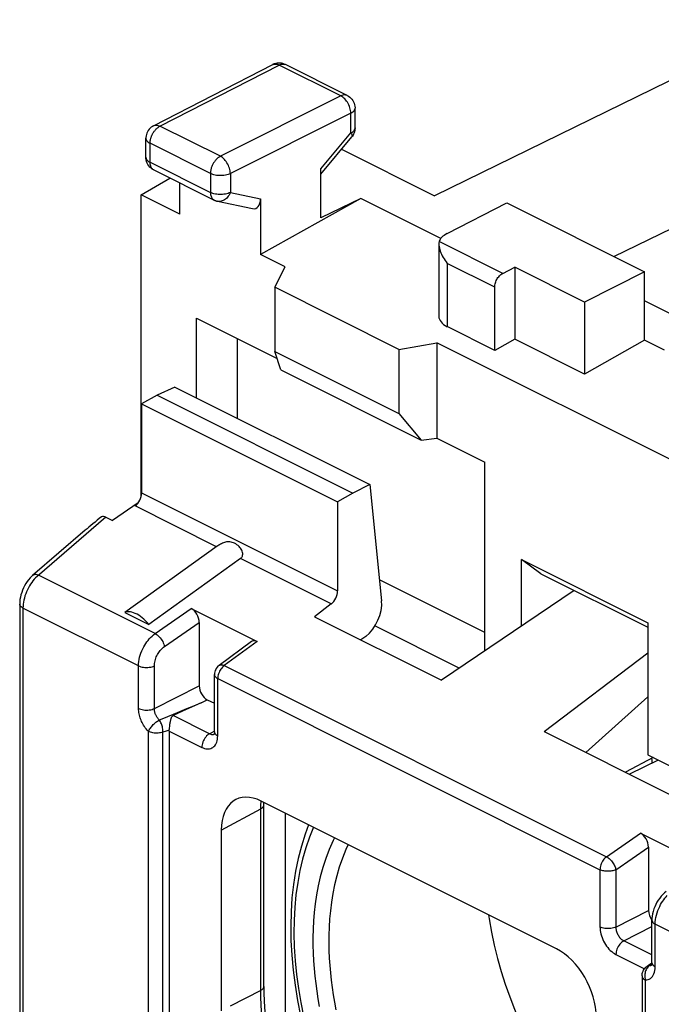
# Model space of a CAD drawing. Units: millimetres. Extents: x -35 to 30.2, y -37.3 to 37.5.
# Drawn here: x -34.9 to -23.6, y 12.5 to 30 of the extents above; entities that cross this region are included whole.
import ezdxf

# ---------------------------------------------------------------- set-up
doc = ezdxf.new("R2010")
doc.units = ezdxf.units.MM
doc.header["$LTSCALE"] = 16.335
doc.layers.get('0').update_dxf_attribs({"linetype": 'CONTINUOUS'})
for name, color, linetype in [('DRAFT', 7, 'CONTINUOUS'), ('RACCORDO', 7, 'CONTINUOUS'), ('SMUSSO', 7, 'CONTINUOUS')]:
    doc.layers.add(name, color=color, linetype=linetype)

msp = doc.modelspace()

# ---------------------------------------------------------------- linework, layer by layer
at = {"color": 7, "linetype": 'CONTINUOUS'}
for p, q in [((-26.319, 26.719), (-23.879, 25.499)), ((-26.39, 25.472), (-26.177, 25.58)), ((-26.177, 25.58), (-26.177, 24.307)), ((-24.94, 24.961), (-26.177, 25.58)), ((-23.879, 25.499), (-24.94, 24.961)), ((-23.879, 24.287), (-23.879, 25.499)), ((-26.531, 24.108), (-26.531, 25.229)), ((-24.94, 24.961), (-24.94, 23.688)), ((-26.531, 24.108), (-27.373, 24.529)), ((-26.177, 24.307), (-26.531, 24.108)), ((-24.94, 23.688), (-26.177, 24.307)), ((-23.879, 24.287), (-24.94, 23.688)), ((-23.526, 24.11), (-23.879, 24.287)), ((-31.905, 19.538), (-30.739, 18.955)), ((-33.08, 19.47), (-32.656, 19.258)), ((-31.764, 19.292), (-31.764, 18.168)), ((-30.838, 18.954), (-31.413, 18.53)), ((-31.494, 17.355), (-31.494, 18.369)), ((-31.73, 17.87), (-32.059, 17.718)), ((-32.059, 17.718), (-32.222, 17.644)), ((-32.294, 17.368), (-32.294, 9.063)), ((-32.292, 17.401), (-32.29, 17.419)), ((-23.727, 16.9), (-24.213, 16.638)), ((-23.637, 16.855), (-24.143, 16.603)), ((-25.438, 13.515), (-30.665, 16.129)), ((-30.618, 16.062), (-30.617, 16.105)), ((-30.618, 12.846), (-30.618, 16.062)), ((-31.372, 15.616), (-31.372, 12.417)), ((-23.95, 15.56), (-22.784, 14.977)), ((-23.809, 15.315), (-23.809, 14.191)), ((-23.748, 13.266), (-23.748, 14.02)), ((-23.748, 13.256), (-23.8, 13.221)), ((-23.8, 13.221), (-23.832, 13.201))]:
    msp.add_line(p, q, dxfattribs=at)
at = {"color": 253, "linetype": 'CONTINUOUS'}
for p, q in [((-26.39, 25.472), (-27.515, 26.034)), ((-26.531, 25.229), (-27.373, 25.65)), ((-32.543, 19.094), (-34.61, 20.128)), ((-32.838, 18.523), (-34.884, 19.546)), ((-32.543, 19.094), (-31.905, 19.538)), ((-32.379, 18.864), (-31.764, 19.292)), ((-30.739, 18.955), (-31.319, 18.527)), ((-32.838, 17.769), (-32.838, 18.523)), ((-32.558, 17.768), (-32.558, 18.522)), ((-31.319, 18.527), (-24.55, 15.143)), ((-32.558, 17.768), (-31.764, 18.168)), ((-31.436, 17.285), (-31.436, 18.298)), ((-31.436, 18.298), (-24.667, 14.914)), ((-31.867, 17.811), (-31.986, 17.761)), ((-31.73, 17.87), (-31.867, 17.811)), ((-31.73, 17.87), (-31.622, 17.924)), ((-32.325, 17.622), (-32.426, 17.581)), ((-32.226, 17.662), (-32.325, 17.622)), ((-32.115, 17.707), (-32.226, 17.662)), ((-31.579, 17.322), (-32.222, 17.644)), ((-31.986, 17.761), (-32.115, 17.707)), ((-32.426, 17.581), (-32.47, 17.563)), ((-32.662, 9.015), (-32.662, 17.361)), ((-32.348, 17.367), (-32.406, 17.35)), ((-32.406, 9.003), (-32.406, 17.35)), ((-32.293, 17.384), (-32.348, 17.367)), ((-32.294, 17.368), (-31.718, 17.08)), ((-31.579, 17.322), (-31.5, 17.366)), ((-30.675, 15.992), (-30.672, 16.057)), ((-31.372, 15.616), (-30.675, 15.992)), ((-30.675, 12.776), (-30.675, 15.992)), ((-24.55, 15.143), (-23.95, 15.56)), ((-24.387, 14.913), (-23.809, 15.315)), ((-24.667, 14.914), (-24.667, 13.901)), ((-24.387, 14.913), (-24.387, 13.899)), ((-24.387, 13.899), (-23.809, 14.191)), ((-23.689, 13.195), (-23.689, 13.949)), ((-21.643, 12.926), (-23.689, 13.949)), ((-24.245, 13.655), (-23.748, 13.906)), ((-23.748, 13.407), (-24.245, 13.655)), ((-24.384, 13.413), (-23.878, 13.16)), ((-23.75, 13.236), (-23.78, 13.218)), ((-23.865, 12.962), (-23.865, 4.616)), ((-30.675, 12.776), (-31.217, 12.496))]:
    msp.add_line(p, q, dxfattribs=at)
at = {"color": 7, "linetype": 'CONTINUOUS'}
for points in [[(-26.531, 25.229), (-26.53, 25.247), (-26.528, 25.266), (-26.524, 25.285), (-26.519, 25.305), (-26.512, 25.324), (-26.504, 25.344), (-26.495, 25.362), (-26.485, 25.38), (-26.473, 25.397), (-26.461, 25.413), (-26.448, 25.428), (-26.434, 25.442), (-26.42, 25.453), (-26.405, 25.464), (-26.39, 25.472)], [(-32.656, 19.258), (-32.684, 19.29), (-32.713, 19.32), (-32.743, 19.348), (-32.773, 19.374), (-32.804, 19.397), (-32.835, 19.418), (-32.865, 19.436), (-32.896, 19.451), (-32.925, 19.463), (-32.954, 19.472), (-32.982, 19.478), (-33.009, 19.481), (-33.034, 19.481), (-33.058, 19.477), (-33.08, 19.47)], [(-31.413, 18.53), (-31.431, 18.515), (-31.447, 18.498), (-31.461, 18.479), (-31.472, 18.459), (-31.482, 18.438), (-31.489, 18.416), (-31.493, 18.393), (-31.494, 18.369)], [(-32.29, 17.419), (-32.286, 17.455), (-32.284, 17.472), (-32.281, 17.489), (-32.279, 17.506), (-32.277, 17.521), (-32.274, 17.536), (-32.271, 17.549), (-32.269, 17.562), (-32.266, 17.574), (-32.263, 17.585), (-32.259, 17.595), (-32.256, 17.605), (-32.252, 17.613), (-32.247, 17.621), (-32.242, 17.628), (-32.236, 17.634), (-32.229, 17.64), (-32.222, 17.644)], [(-32.294, 17.368), (-32.294, 17.37), (-32.294, 17.373), (-32.294, 17.376), (-32.294, 17.379), (-32.293, 17.381), (-32.292, 17.401)], [(-31.494, 17.355), (-31.494, 17.343), (-31.496, 17.331), (-31.497, 17.321), (-31.499, 17.314), (-31.501, 17.309)], [(-29.826, 15.709), (-29.888, 15.544), (-29.955, 15.333), (-30.012, 15.114), (-30.059, 14.888), (-30.096, 14.654), (-30.122, 14.413), (-30.138, 14.167), (-30.144, 13.915), (-30.14, 13.659), (-30.126, 13.398), (-30.101, 13.134), (-30.066, 12.867), (-30.022, 12.598), (-29.968, 12.327)], [(-23.494, 14.526), (-23.523, 14.503), (-23.554, 14.475), (-23.583, 14.444), (-23.61, 14.411), (-23.635, 14.375), (-23.658, 14.338), (-23.679, 14.299), (-23.697, 14.259), (-23.713, 14.218), (-23.726, 14.176), (-23.736, 14.134), (-23.743, 14.092), (-23.747, 14.049), (-23.748, 14.02)], [(-23.748, 13.266), (-23.748, 13.253), (-23.749, 13.241), (-23.751, 13.231), (-23.753, 13.223), (-23.754, 13.219)], [(-23.923, 13.033), (-23.922, 13.054), (-23.919, 13.075), (-23.913, 13.096), (-23.905, 13.116), (-23.895, 13.135), (-23.883, 13.153), (-23.869, 13.17), (-23.854, 13.185), (-23.837, 13.198), (-23.831, 13.201)], [(-30.618, 12.846), (-30.617, 12.723), (-30.612, 12.598), (-30.605, 12.472), (-30.595, 12.344), (-30.581, 12.215), (-30.565, 12.086), (-30.545, 11.955), (-30.523, 11.823), (-30.477, 11.587)]]:
    msp.add_lwpolyline(points, dxfattribs=at)
at = {"color": 253, "linetype": 'CONTINUOUS'}
for points in [[(-32.838, 18.523), (-32.837, 18.561), (-32.833, 18.599), (-32.827, 18.637), (-32.818, 18.675), (-32.808, 18.713), (-32.795, 18.75), (-32.78, 18.787), (-32.764, 18.823), (-32.747, 18.857), (-32.728, 18.889), (-32.709, 18.919), (-32.69, 18.947), (-32.669, 18.974), (-32.647, 19), (-32.624, 19.025), (-32.598, 19.049), (-32.571, 19.073), (-32.543, 19.094)], [(-32.543, 19.094), (-32.524, 19.084), (-32.506, 19.07), (-32.488, 19.055), (-32.47, 19.037), (-32.453, 19.018), (-32.437, 18.997), (-32.423, 18.975), (-32.41, 18.953), (-32.399, 18.93), (-32.39, 18.908), (-32.384, 18.885), (-32.379, 18.864)], [(-32.558, 18.522), (-32.557, 18.545), (-32.554, 18.567), (-32.551, 18.59), (-32.546, 18.613), (-32.539, 18.636), (-32.532, 18.658), (-32.523, 18.68), (-32.513, 18.702), (-32.502, 18.722), (-32.491, 18.741), (-32.48, 18.759), (-32.468, 18.776), (-32.455, 18.792), (-32.442, 18.808), (-32.428, 18.823), (-32.413, 18.837), (-32.397, 18.851), (-32.379, 18.864)], [(-32.838, 18.523), (-32.818, 18.515), (-32.797, 18.508), (-32.774, 18.502), (-32.749, 18.498), (-32.724, 18.495), (-32.698, 18.494), (-32.672, 18.495), (-32.647, 18.497), (-32.622, 18.501), (-32.599, 18.507), (-32.577, 18.514), (-32.558, 18.522)], [(-31.319, 18.527), (-31.335, 18.515), (-31.35, 18.5), (-31.365, 18.484), (-31.379, 18.466), (-31.391, 18.446), (-31.402, 18.426), (-31.412, 18.405), (-31.42, 18.383), (-31.427, 18.362), (-31.432, 18.34), (-31.435, 18.319), (-31.436, 18.298)], [(-31.413, 18.53), (-31.411, 18.531), (-31.405, 18.534), (-31.4, 18.537), (-31.394, 18.539), (-31.387, 18.54), (-31.381, 18.541), (-31.374, 18.542), (-31.366, 18.541), (-31.359, 18.54), (-31.351, 18.539), (-31.343, 18.537), (-31.335, 18.534), (-31.327, 18.531), (-31.319, 18.527)], [(-31.494, 18.369), (-31.494, 18.365), (-31.493, 18.36), (-31.492, 18.354), (-31.49, 18.348), (-31.487, 18.342), (-31.484, 18.337), (-31.48, 18.332), (-31.475, 18.326), (-31.47, 18.321), (-31.464, 18.316), (-31.458, 18.311), (-31.451, 18.307), (-31.443, 18.302), (-31.436, 18.298)], [(-32.662, 17.361), (-32.683, 17.383), (-32.702, 17.405), (-32.719, 17.428), (-32.735, 17.45), (-32.749, 17.473), (-32.762, 17.495), (-32.774, 17.518), (-32.784, 17.54), (-32.794, 17.562), (-32.802, 17.583), (-32.81, 17.605), (-32.817, 17.627), (-32.823, 17.649), (-32.828, 17.672), (-32.832, 17.695), (-32.835, 17.719), (-32.837, 17.744), (-32.838, 17.769)], [(-32.838, 17.769), (-32.818, 17.761), (-32.797, 17.754), (-32.774, 17.748), (-32.749, 17.744), (-32.724, 17.741), (-32.698, 17.74), (-32.672, 17.741), (-32.647, 17.743), (-32.622, 17.747), (-32.599, 17.753), (-32.577, 17.76), (-32.558, 17.768)], [(-32.47, 17.563), (-32.481, 17.574), (-32.49, 17.585), (-32.499, 17.597), (-32.507, 17.608), (-32.514, 17.619), (-32.521, 17.631), (-32.527, 17.642), (-32.532, 17.653), (-32.536, 17.664), (-32.541, 17.675), (-32.544, 17.685), (-32.548, 17.696), (-32.551, 17.708), (-32.553, 17.719), (-32.555, 17.731), (-32.556, 17.743), (-32.557, 17.755), (-32.558, 17.768)], [(-32.662, 17.361), (-32.656, 17.375), (-32.648, 17.389), (-32.639, 17.405), (-32.629, 17.42), (-32.617, 17.436), (-32.605, 17.451), (-32.592, 17.467), (-32.577, 17.482), (-32.563, 17.496), (-32.547, 17.51), (-32.532, 17.523), (-32.516, 17.535), (-32.501, 17.546), (-32.486, 17.555), (-32.47, 17.563)], [(-32.406, 17.35), (-32.406, 17.367), (-32.407, 17.385), (-32.409, 17.404), (-32.412, 17.423), (-32.416, 17.442), (-32.421, 17.461), (-32.427, 17.48), (-32.434, 17.498), (-32.442, 17.516), (-32.451, 17.533), (-32.46, 17.549), (-32.47, 17.563)], [(-32.406, 17.35), (-32.426, 17.344), (-32.447, 17.339), (-32.469, 17.335), (-32.492, 17.333), (-32.515, 17.332), (-32.538, 17.332), (-32.561, 17.334), (-32.584, 17.337), (-32.605, 17.341), (-32.626, 17.346), (-32.645, 17.353), (-32.662, 17.361)], [(-31.579, 17.322), (-31.598, 17.312), (-31.615, 17.298), (-31.633, 17.282), (-31.649, 17.263), (-31.664, 17.243), (-31.678, 17.221), (-31.69, 17.199), (-31.7, 17.175), (-31.708, 17.151), (-31.714, 17.127), (-31.717, 17.103), (-31.718, 17.08)], [(-31.718, 17.08), (-31.694, 17.069), (-31.67, 17.061), (-31.646, 17.055), (-31.623, 17.052), (-31.601, 17.052), (-31.579, 17.055), (-31.559, 17.06), (-31.539, 17.069), (-31.521, 17.079), (-31.505, 17.093), (-31.489, 17.108), (-31.476, 17.127), (-31.464, 17.148), (-31.454, 17.172), (-31.446, 17.197), (-31.44, 17.225), (-31.437, 17.254), (-31.436, 17.285)], [(-31.579, 17.322), (-31.567, 17.317), (-31.556, 17.313), (-31.544, 17.31), (-31.532, 17.308), (-31.521, 17.308), (-31.511, 17.31), (-31.5, 17.312), (-31.5, 17.313)], [(-31.494, 17.355), (-31.492, 17.342), (-31.487, 17.329), (-31.479, 17.317), (-31.467, 17.305), (-31.453, 17.294), (-31.436, 17.285)], [(-23.741, 16.803), (-23.745, 16.847), (-23.75, 16.889)], [(-30.675, 15.992), (-30.658, 16.002), (-30.644, 16.013), (-30.633, 16.025), (-30.625, 16.037), (-30.62, 16.05), (-30.618, 16.062)], [(-30.672, 16.057), (-30.666, 16.119), (-30.665, 16.128)], [(-29.739, 15.666), (-29.812, 15.487), (-29.877, 15.298), (-29.933, 15.102), (-29.981, 14.898), (-30.02, 14.687), (-30.05, 14.47), (-30.071, 14.247), (-30.083, 14.018), (-30.086, 13.784), (-30.08, 13.545), (-30.064, 13.302), (-30.041, 13.058), (-30.008, 12.81), (-29.966, 12.562), (-29.918, 12.318)], [(-29.368, 15.48), (-29.394, 15.429), (-29.463, 15.271), (-29.523, 15.112), (-29.575, 14.951), (-29.619, 14.789), (-29.656, 14.628), (-29.685, 14.469), (-29.708, 14.312), (-29.726, 14.158), (-29.738, 14.008), (-29.745, 13.861), (-29.749, 13.716), (-29.749, 13.575), (-29.745, 13.437), (-29.738, 13.3), (-29.729, 13.165), (-29.716, 13.031), (-29.701, 12.897), (-29.683, 12.763), (-29.662, 12.629), (-29.639, 12.493)], [(-29.126, 15.359), (-29.167, 15.271), (-29.229, 15.117), (-29.283, 14.961), (-29.329, 14.804), (-29.367, 14.647), (-29.398, 14.492), (-29.422, 14.339), (-29.441, 14.188), (-29.454, 14.041), (-29.463, 13.897), (-29.468, 13.756), (-29.469, 13.618), (-29.466, 13.483), (-29.461, 13.35), (-29.452, 13.218), (-29.441, 13.088), (-29.427, 12.958), (-29.41, 12.828), (-29.39, 12.698), (-29.368, 12.567), (-29.343, 12.434)], [(-24.55, 15.143), (-24.566, 15.13), (-24.582, 15.116), (-24.597, 15.099), (-24.61, 15.081), (-24.623, 15.062), (-24.634, 15.041), (-24.644, 15.02), (-24.652, 14.998), (-24.659, 14.977), (-24.663, 14.955), (-24.666, 14.934), (-24.667, 14.914)], [(-24.55, 15.143), (-24.536, 15.134), (-24.521, 15.124), (-24.506, 15.113), (-24.491, 15.1), (-24.477, 15.085), (-24.464, 15.07), (-24.451, 15.054), (-24.439, 15.036), (-24.427, 15.019), (-24.417, 15.001), (-24.409, 14.983), (-24.401, 14.964), (-24.395, 14.947), (-24.39, 14.929), (-24.387, 14.913)], [(-24.387, 14.913), (-24.402, 14.906), (-24.419, 14.9), (-24.437, 14.895), (-24.456, 14.891), (-24.476, 14.888), (-24.496, 14.886), (-24.517, 14.885), (-24.538, 14.885), (-24.558, 14.886), (-24.579, 14.888), (-24.598, 14.891), (-24.617, 14.896), (-24.635, 14.901), (-24.652, 14.907), (-24.667, 14.914)], [(-23.689, 13.949), (-23.688, 13.989), (-23.683, 14.029), (-23.677, 14.07), (-23.667, 14.11), (-23.656, 14.15), (-23.642, 14.189), (-23.627, 14.227), (-23.61, 14.262), (-23.593, 14.296), (-23.575, 14.327), (-23.557, 14.355), (-23.538, 14.382), (-23.518, 14.408), (-23.498, 14.432), (-23.476, 14.456)], [(-26.64, 14.116), (-26.629, 14.041), (-26.588, 13.81), (-26.539, 13.577), (-26.481, 13.344), (-26.416, 13.113), (-26.344, 12.886), (-26.266, 12.662), (-26.183, 12.447), (-26.097, 12.241), (-26.009, 12.044), (-25.919, 11.856), (-25.829, 11.679), (-25.738, 11.512), (-25.647, 11.353), (-25.557, 11.203), (-25.468, 11.061), (-25.38, 10.927)], [(-23.748, 14.02), (-23.746, 14.006), (-23.74, 13.993), (-23.732, 13.981), (-23.72, 13.969), (-23.706, 13.959), (-23.689, 13.949)], [(-24.667, 13.901), (-24.666, 13.87), (-24.663, 13.839), (-24.658, 13.808), (-24.651, 13.776), (-24.641, 13.743), (-24.63, 13.712), (-24.618, 13.68), (-24.603, 13.649), (-24.587, 13.619), (-24.569, 13.59), (-24.55, 13.562), (-24.53, 13.535), (-24.508, 13.509), (-24.484, 13.485), (-24.46, 13.463), (-24.435, 13.444), (-24.41, 13.427), (-24.384, 13.413)], [(-24.387, 13.899), (-24.406, 13.891), (-24.428, 13.884), (-24.452, 13.878), (-24.476, 13.874), (-24.502, 13.872), (-24.527, 13.871), (-24.553, 13.872), (-24.579, 13.875), (-24.603, 13.879), (-24.626, 13.885), (-24.648, 13.892), (-24.667, 13.901)], [(-24.387, 13.899), (-24.386, 13.884), (-24.385, 13.868), (-24.383, 13.853), (-24.379, 13.836), (-24.375, 13.82), (-24.369, 13.804), (-24.363, 13.789), (-24.356, 13.773), (-24.348, 13.758), (-24.339, 13.743), (-24.329, 13.729), (-24.319, 13.716), (-24.308, 13.703), (-24.296, 13.691), (-24.284, 13.68), (-24.271, 13.671), (-24.258, 13.662), (-24.245, 13.655)], [(-24.245, 13.655), (-24.264, 13.644), (-24.281, 13.631), (-24.299, 13.615), (-24.315, 13.596), (-24.33, 13.576), (-24.344, 13.554), (-24.356, 13.532), (-24.366, 13.508), (-24.374, 13.484), (-24.38, 13.459), (-24.383, 13.436), (-24.384, 13.413)], [(-23.748, 13.266), (-23.746, 13.252), (-23.74, 13.239), (-23.732, 13.227), (-23.72, 13.215), (-23.706, 13.205), (-23.689, 13.195)], [(-23.851, 13.14), (-23.859, 13.122), (-23.865, 13.103), (-23.87, 13.084), (-23.873, 13.063), (-23.874, 13.043), (-23.874, 13.022), (-23.873, 13.002), (-23.87, 12.982), (-23.865, 12.962)], [(-23.865, 12.962), (-23.839, 12.964), (-23.816, 12.969), (-23.794, 12.978), (-23.774, 12.99), (-23.755, 13.005), (-23.739, 13.023), (-23.724, 13.045), (-23.712, 13.07), (-23.702, 13.098), (-23.695, 13.128), (-23.691, 13.16), (-23.689, 13.195)], [(-23.832, 13.173), (-23.842, 13.157), (-23.851, 13.14)], [(-23.78, 13.218), (-23.794, 13.21), (-23.807, 13.199), (-23.82, 13.187), (-23.832, 13.173)], [(-23.78, 13.218), (-23.795, 13.216), (-23.809, 13.212), (-23.823, 13.206), (-23.832, 13.201)], [(-23.78, 13.218), (-23.768, 13.219), (-23.756, 13.222), (-23.753, 13.223)], [(-23.923, 13.033), (-23.923, 13.024), (-23.919, 13.013), (-23.913, 13.001), (-23.905, 12.991), (-23.894, 12.98), (-23.88, 12.971), (-23.865, 12.962)], [(-30.675, 12.776), (-30.661, 12.784), (-30.649, 12.793), (-30.639, 12.802), (-30.631, 12.811), (-30.625, 12.821), (-30.621, 12.831), (-30.619, 12.841), (-30.618, 12.846)], [(-30.58, 11.761), (-30.602, 11.891), (-30.621, 12.021), (-30.637, 12.149), (-30.651, 12.277), (-30.661, 12.404), (-30.669, 12.529), (-30.673, 12.653), (-30.675, 12.776)]]:
    msp.add_lwpolyline(points, dxfattribs=at)
at = {"color": 7, "linetype": 'CONTINUOUS'}
for centre, major_axis, ratio, start_param, end_param in [((-31.905, 19.362), (-0.087, 0.182), 0.612174, -2.236995, -0.669229), ((-30.738, 18.779), (-0.088, 0.182), 0.608575, -0.667734, 0.113781), ((-30.665, 15.262), (-0.447, 0.895), 0.61219, 5.598551, 7.169043), ((-23.95, 15.385), (-0.087, 0.182), 0.612174, -2.236995, -0.669229), ((-25.438, 12.649), (-0.447, 0.894), 0.612555, -2.255296, -0.684804)]:
    msp.add_ellipse(centre, major_axis=major_axis, ratio=ratio, start_param=start_param, end_param=end_param, dxfattribs=at)
at = {"layer": 'DRAFT', "color": 7, "linetype": 'CONTINUOUS'}
for p, q in [((-29.245, 27.669), (-27.598, 26.846)), ((-24.422, 25.77), (-20.627, 27.627)), ((-32.793, 26.863), (-32.281, 27.161)), ((-32.793, 21.517), (-32.793, 26.863)), ((-32.107, 26.519), (-32.793, 26.863)), ((-28.9, 26.797), (-30.678, 25.805)), ((-28.9, 26.797), (-29.611, 26.453)), ((-27.487, 26.091), (-28.9, 26.797)), ((-30.243, 25.588), (-30.678, 25.805)), ((-30.423, 25.226), (-30.243, 25.588)), ((-28.226, 24.127), (-30.423, 25.226)), ((-22.974, 24.534), (-23.879, 24.986)), ((-31.811, 24.682), (-30.383, 23.968)), ((-28.226, 24.127), (-27.556, 24.244)), ((-27.556, 24.244), (-27.556, 22.554)), ((-22.324, 21.628), (-27.556, 24.244)), ((-32.194, 23.459), (-32.506, 23.315)), ((-32.194, 23.459), (-28.745, 21.735)), ((-32.506, 23.315), (-32.784, 23.165)), ((-32.506, 23.315), (-29.041, 21.583)), ((-32.784, 23.165), (-29.314, 21.43)), ((-27.556, 22.554), (-26.708, 22.13)), ((-26.708, 18.787), (-26.708, 22.13)), ((-28.745, 21.735), (-29.041, 21.583)), ((-29.041, 21.583), (-29.314, 21.43)), ((-32.847, 21.407), (-33.297, 21.094)), ((-25.122, 19.857), (-27.475, 18.269)), ((-29.724, 19.393), (-27.475, 18.269)), ((-25.658, 17.36), (-23.821, 18.756)), ((-23.821, 17.974), (-24.916, 16.989)), ((-25.658, 17.36), (-23.409, 16.236)), ((-23.821, 16.947), (-23.172, 16.623))]:
    msp.add_line(p, q, dxfattribs=at)
at = {"layer": 'RACCORDO', "color": 7, "linetype": 'CONTINUOUS'}
for p, q in [((-21.231, 29.964), (-27.598, 26.846)), ((-32.571, 28.086), (-30.462, 29.168)), ((-29.143, 28.622), (-30.237, 29.169)), ((-29.004, 28.048), (-29.004, 28.399)), ((-32.707, 27.529), (-32.707, 27.864)), ((-29.611, 27.231), (-29.063, 27.888)), ((-32.707, 27.51), (-32.707, 27.529)), ((-32.569, 27.305), (-31.5, 26.77)), ((-29.611, 26.453), (-29.611, 27.322)), ((-32.107, 26.519), (-32.107, 27.074)), ((-30.678, 26.793), (-30.678, 25.805)), ((-27.375, 26.177), (-26.319, 26.719)), ((-27.52, 25.993), (-27.52, 24.712)), ((-31.092, 24.322), (-31.092, 22.908)), ((-32.784, 23.165), (-32.784, 21.585)), ((-28.745, 21.735), (-28.535, 19.674)), ((-29.314, 21.43), (-29.314, 19.85)), ((-33.416, 21.153), (-33.297, 21.094)), ((-33.782, 20.923), (-34.716, 20.121)), ((-31.032, 20.421), (-32.656, 19.258)), ((-26.708, 19.113), (-28.573, 20.045)), ((-34.942, 19.617), (-34.942, 11.904)), ((-29.427, 19.619), (-29.724, 19.393)), ((-28.814, 19.045), (-28.899, 18.981)), ((-31.622, 17.924), (-31.494, 17.86)), ((-30.243, 15.918), (-30.243, 11.758)), ((-23.923, 13.033), (-23.923, 4.687))]:
    msp.add_line(p, q, dxfattribs=at)
at = {"layer": 'RACCORDO', "color": 253, "linetype": 'CONTINUOUS'}
for p, q in [((-32.458, 28.08), (-30.349, 29.161)), ((-29.255, 28.614), (-30.349, 29.161)), ((-29.255, 28.614), (-31.389, 27.545)), ((-29.079, 28.31), (-31.212, 27.24)), ((-29.079, 27.96), (-29.079, 28.31)), ((-32.571, 28.086), (-32.571, 28.086)), ((-31.389, 27.545), (-32.458, 28.08)), ((-29.611, 27.322), (-29.079, 27.96)), ((-29.004, 28.046), (-29.004, 28.048)), ((-32.634, 27.44), (-32.634, 27.775)), ((-31.565, 27.241), (-32.634, 27.775)), ((-32.634, 27.44), (-31.565, 26.906)), ((-31.565, 27.241), (-31.565, 26.906)), ((-31.212, 27.24), (-31.212, 26.905)), ((-31.212, 26.905), (-30.678, 26.793)), ((-27.373, 25.65), (-27.373, 24.529)), ((-32.784, 21.585), (-29.314, 19.85)), ((-31.456, 20.633), (-32.899, 21.355)), ((-29.427, 19.619), (-31.032, 20.421)), ((-27.159, 18.482), (-28.652, 19.229))]:
    msp.add_line(p, q, dxfattribs=at)
at = {"layer": 'RACCORDO', "color": 7, "linetype": 'CONTINUOUS'}
for points in [[(-30.434, 29.18), (-30.457, 29.171), (-30.463, 29.168)], [(-30.237, 29.169), (-30.259, 29.179), (-30.283, 29.187), (-30.307, 29.192), (-30.333, 29.195), (-30.358, 29.195), (-30.384, 29.193), (-30.409, 29.188), (-30.434, 29.18)], [(-29.143, 28.622), (-29.12, 28.609), (-29.098, 28.594), (-29.078, 28.576), (-29.06, 28.555), (-29.044, 28.534), (-29.031, 28.51), (-29.02, 28.485), (-29.012, 28.458), (-29.007, 28.431), (-29.004, 28.403), (-29.004, 28.398)], [(-32.571, 28.086), (-32.592, 28.074), (-32.613, 28.059), (-32.633, 28.042), (-32.65, 28.023), (-32.666, 28.002), (-32.679, 27.979), (-32.69, 27.955), (-32.698, 27.93), (-32.704, 27.905), (-32.707, 27.878), (-32.707, 27.864)], [(-29.04, 27.92), (-29.052, 27.902), (-29.063, 27.888)], [(-29.004, 28.048), (-29.004, 28.046), (-29.006, 28.024), (-29.009, 28.002), (-29.014, 27.981), (-29.021, 27.96), (-29.029, 27.94), (-29.04, 27.92)], [(-32.569, 27.305), (-32.594, 27.319), (-32.616, 27.336), (-32.637, 27.355), (-32.656, 27.377), (-32.672, 27.4), (-32.685, 27.425), (-32.696, 27.453), (-32.703, 27.481), (-32.707, 27.51)], [(-31.5, 26.77), (-31.493, 26.767), (-31.486, 26.764), (-31.478, 26.761), (-31.471, 26.758), (-31.464, 26.756), (-31.456, 26.753), (-31.449, 26.751), (-31.441, 26.75), (-30.819, 26.62)], [(-27.515, 26.034), (-27.518, 26.016), (-27.519, 25.994)], [(-27.519, 25.994), (-27.519, 25.971), (-27.516, 25.946), (-27.51, 25.92), (-27.504, 25.894), (-27.495, 25.867), (-27.484, 25.839), (-27.473, 25.812), (-27.459, 25.784), (-27.444, 25.756), (-27.428, 25.729), (-27.411, 25.702), (-27.393, 25.676), (-27.373, 25.65)], [(-31.032, 20.421), (-31.021, 20.43), (-31.012, 20.441), (-31.005, 20.453), (-30.999, 20.466), (-30.995, 20.482), (-30.994, 20.498), (-30.994, 20.515), (-30.997, 20.533), (-31.002, 20.551), (-31.01, 20.569), (-31.019, 20.587), (-31.031, 20.604), (-31.044, 20.621), (-31.059, 20.638), (-31.076, 20.653), (-31.095, 20.668), (-31.115, 20.681), (-31.136, 20.693), (-31.157, 20.702), (-31.179, 20.71), (-31.2, 20.715), (-31.221, 20.718), (-31.241, 20.72), (-31.26, 20.719), (-31.28, 20.717), (-31.299, 20.713), (-31.317, 20.708), (-31.335, 20.702), (-31.353, 20.694), (-31.37, 20.686), (-31.387, 20.677), (-31.403, 20.668), (-31.418, 20.659), (-31.431, 20.65), (-31.444, 20.642), (-33.08, 19.47)], [(-34.716, 20.122), (-34.729, 20.11), (-34.759, 20.08), (-34.786, 20.048), (-34.812, 20.015), (-34.835, 19.979), (-34.857, 19.942), (-34.876, 19.903), (-34.893, 19.864), (-34.907, 19.823), (-34.92, 19.782), (-34.93, 19.741), (-34.937, 19.699), (-34.941, 19.657), (-34.942, 19.617)]]:
    msp.add_lwpolyline(points, dxfattribs=at)
at = {"layer": 'RACCORDO', "color": 253, "linetype": 'CONTINUOUS'}
for points in [[(-30.462, 29.168), (-30.453, 29.172), (-30.437, 29.177), (-30.421, 29.179), (-30.403, 29.178), (-30.386, 29.175), (-30.368, 29.169), (-30.349, 29.161)], [(-30.349, 29.161), (-30.331, 29.17), (-30.312, 29.175), (-30.294, 29.179), (-30.277, 29.179), (-30.261, 29.177), (-30.245, 29.173)], [(-29.143, 28.622), (-29.151, 28.626), (-29.167, 28.63), (-29.183, 28.632), (-29.201, 28.632), (-29.218, 28.628), (-29.237, 28.623), (-29.255, 28.614)], [(-29.079, 28.31), (-29.08, 28.333), (-29.083, 28.357), (-29.088, 28.381), (-29.094, 28.406), (-29.103, 28.43), (-29.113, 28.454), (-29.125, 28.478), (-29.138, 28.501), (-29.153, 28.522), (-29.168, 28.542), (-29.185, 28.561), (-29.202, 28.577), (-29.22, 28.592), (-29.237, 28.604), (-29.255, 28.614)], [(-29.079, 28.31), (-29.061, 28.319), (-29.045, 28.33), (-29.032, 28.341), (-29.021, 28.353), (-29.013, 28.366), (-29.008, 28.379), (-29.005, 28.392), (-29.004, 28.398)], [(-32.634, 27.775), (-32.634, 27.784), (-32.634, 27.792), (-32.633, 27.801), (-32.632, 27.809), (-32.631, 27.817), (-32.63, 27.825), (-32.628, 27.834), (-32.626, 27.842), (-32.624, 27.851), (-32.622, 27.859), (-32.62, 27.868), (-32.617, 27.877), (-32.614, 27.886), (-32.61, 27.895), (-32.607, 27.905), (-32.603, 27.914), (-32.598, 27.924), (-32.593, 27.935), (-32.588, 27.945), (-32.582, 27.955), (-32.575, 27.966), (-32.568, 27.977), (-32.56, 27.988), (-32.552, 27.999), (-32.543, 28.01), (-32.534, 28.02), (-32.524, 28.031), (-32.514, 28.04), (-32.503, 28.05), (-32.492, 28.058), (-32.481, 28.066), (-32.47, 28.073), (-32.458, 28.08)], [(-32.571, 28.086), (-32.562, 28.09), (-32.546, 28.095), (-32.53, 28.097), (-32.512, 28.096), (-32.495, 28.093), (-32.477, 28.087), (-32.458, 28.08)], [(-29.079, 27.96), (-29.061, 27.969), (-29.045, 27.98), (-29.032, 27.991), (-29.021, 28.003), (-29.013, 28.016), (-29.008, 28.029), (-29.005, 28.042)], [(-29.079, 27.96), (-29.07, 27.945), (-29.064, 27.932), (-29.06, 27.919), (-29.058, 27.909), (-29.058, 27.9), (-29.06, 27.892), (-29.063, 27.888)], [(-32.707, 27.864), (-32.707, 27.856), (-32.704, 27.843), (-32.698, 27.83), (-32.69, 27.818), (-32.679, 27.806), (-32.666, 27.795), (-32.651, 27.785), (-32.634, 27.775)], [(-32.707, 27.529), (-32.707, 27.522), (-32.704, 27.509), (-32.699, 27.496), (-32.69, 27.483), (-32.68, 27.472), (-32.667, 27.46), (-32.651, 27.45), (-32.634, 27.44)], [(-32.569, 27.305), (-32.571, 27.306), (-32.582, 27.313), (-32.593, 27.322), (-32.602, 27.332), (-32.61, 27.344), (-32.618, 27.357), (-32.623, 27.371), (-32.628, 27.387), (-32.631, 27.404), (-32.633, 27.422), (-32.634, 27.44)], [(-31.389, 27.545), (-31.395, 27.542), (-31.401, 27.538), (-31.407, 27.534), (-31.413, 27.53), (-31.42, 27.526), (-31.426, 27.522), (-31.432, 27.517), (-31.438, 27.512), (-31.444, 27.506), (-31.45, 27.501), (-31.456, 27.494), (-31.463, 27.488), (-31.469, 27.481), (-31.476, 27.473), (-31.482, 27.465), (-31.489, 27.457), (-31.495, 27.447), (-31.502, 27.438), (-31.508, 27.427), (-31.515, 27.416), (-31.521, 27.405), (-31.527, 27.392), (-31.533, 27.38), (-31.539, 27.366), (-31.544, 27.353), (-31.549, 27.339), (-31.553, 27.325), (-31.556, 27.311), (-31.559, 27.296), (-31.562, 27.282), (-31.563, 27.268), (-31.565, 27.254), (-31.565, 27.241)], [(-31.212, 27.24), (-31.213, 27.263), (-31.216, 27.287), (-31.221, 27.311), (-31.228, 27.336), (-31.237, 27.36), (-31.247, 27.385), (-31.259, 27.408), (-31.272, 27.431), (-31.286, 27.452), (-31.302, 27.473), (-31.318, 27.491), (-31.336, 27.508), (-31.353, 27.522), (-31.371, 27.535), (-31.389, 27.545)], [(-31.212, 27.24), (-31.232, 27.231), (-31.253, 27.224), (-31.276, 27.217), (-31.3, 27.212), (-31.325, 27.208), (-31.351, 27.205), (-31.377, 27.204), (-31.403, 27.204), (-31.429, 27.206), (-31.455, 27.208), (-31.479, 27.213), (-31.503, 27.218), (-31.525, 27.224), (-31.546, 27.232), (-31.565, 27.241)], [(-31.212, 26.905), (-31.232, 26.896), (-31.253, 26.889), (-31.276, 26.882), (-31.3, 26.877), (-31.325, 26.873), (-31.35, 26.87), (-31.376, 26.869), (-31.402, 26.869), (-31.428, 26.871), (-31.454, 26.873), (-31.478, 26.877), (-31.502, 26.883), (-31.525, 26.889), (-31.546, 26.897), (-31.565, 26.906)], [(-31.565, 26.906), (-31.564, 26.887), (-31.562, 26.869), (-31.559, 26.853), (-31.554, 26.837), (-31.548, 26.822), (-31.541, 26.809), (-31.533, 26.797), (-31.523, 26.787), (-31.513, 26.778), (-31.502, 26.771), (-31.5, 26.77)], [(-31.212, 26.905), (-31.223, 26.881), (-31.235, 26.859), (-31.248, 26.838), (-31.264, 26.819), (-31.28, 26.801), (-31.298, 26.786), (-31.317, 26.773), (-31.337, 26.762), (-31.357, 26.754), (-31.377, 26.749), (-31.398, 26.746), (-31.418, 26.746), (-31.439, 26.749)], [(-33.416, 21.153), (-34.635, 20.107), (-34.66, 20.083), (-34.684, 20.057)], [(-34.684, 20.057), (-34.707, 20.03), (-34.729, 20), (-34.75, 19.969), (-34.77, 19.937), (-34.789, 19.903), (-34.806, 19.868), (-34.822, 19.833), (-34.836, 19.797), (-34.849, 19.76), (-34.859, 19.724), (-34.868, 19.687), (-34.875, 19.651), (-34.88, 19.615), (-34.883, 19.58), (-34.884, 19.546)], [(-34.61, 20.128), (-34.63, 20.134), (-34.649, 20.138), (-34.667, 20.139), (-34.684, 20.137), (-34.699, 20.132), (-34.712, 20.125), (-34.716, 20.122)], [(-34.884, 19.546), (-34.9, 19.555), (-34.914, 19.566), (-34.925, 19.576), (-34.934, 19.588), (-34.939, 19.6), (-34.942, 19.612), (-34.942, 19.617)]]:
    msp.add_lwpolyline(points, dxfattribs=at)
at = {"layer": 'RACCORDO', "color": 7, "linetype": 'CONTINUOUS'}
for centre, major_axis, ratio, start_param, end_param in [((-30.855, 26.883), (-0.092, 0.26), 0.581594, -3.480165, -2.115233), ((-27.02, 26.001), (0.5, 0.002), 0.503554, 2.359609, 3.000204), ((-27.02, 24.728), (0.5, 0.022), 0.53133, 3.117824, 3.903222), ((-32.923, 21.513), (0.087, 0.18), 0.601612, 3.992615, 5.388879), ((-32.594, 21.68), (1.592, 1.18), 0.071385, 2.11733, 2.358498), ((-33.413, 20.976), (-0.09, 0.183), 0.600374, -0.669348, -0.088091), ((-29.451, 19.776), (0.085, 0.181), 0.590711, -2.298185, -0.901922), ((-28.873, 19.44), (0.212, 0.453), 0.590711, -2.298185, -0.779749), ((-31.622, 18.097), (-0.089, 0.179), 0.612555, 0.886296, 2.456788), ((-23.667, 14.12), (-0.089, 0.179), 0.612555, 0.886296, 1.852182)]:
    msp.add_ellipse(centre, major_axis=major_axis, ratio=ratio, start_param=start_param, end_param=end_param, dxfattribs=at)
at = {"layer": 'SMUSSO', "color": 7, "linetype": 'CONTINUOUS'}
for p, q in [((-30.423, 25.226), (-30.423, 24.092)), ((-31.811, 23.268), (-31.811, 24.682)), ((-30.318, 23.762), (-30.423, 24.092)), ((-30.423, 24.092), (-28.226, 22.993)), ((-28.226, 24.127), (-28.226, 22.993)), ((-30.318, 23.762), (-27.835, 22.52)), ((-28.226, 22.993), (-27.835, 22.52)), ((-27.835, 22.52), (-27.556, 22.554)), ((-26.059, 19.224), (-26.059, 20.405)), ((-25.712, 20.152), (-26.059, 20.405)), ((-26.059, 20.405), (-23.821, 19.286)), ((-25.712, 20.152), (-23.821, 19.206)), ((-23.821, 19.286), (-23.821, 16.947))]:
    msp.add_line(p, q, dxfattribs=at)
at = {"layer": 'SMUSSO', "color": 253, "linetype": 'CONTINUOUS'}
msp.add_line((-34.884, 19.546), (-34.884, 11.885), dxfattribs=at)

doc.saveas('drawing.dxf')
